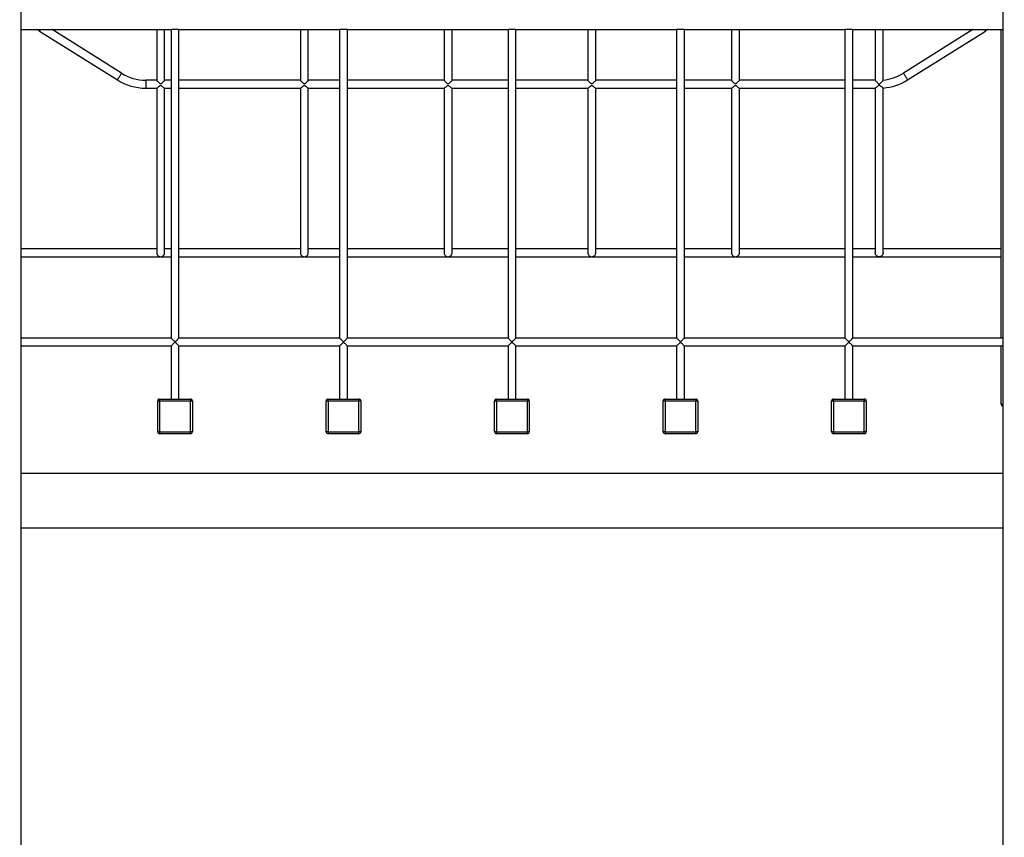
# Model space of a CAD drawing. Units: millimetres. Extents: x 2158 to 27799, y 670 to 15621.
# Drawn here: x 3255 to 5242, y 12979 to 14628 of the extents above; entities that cross this region are included whole.
import ezdxf

# ---------------------------------------------------------------- set-up
doc = ezdxf.new("R2010")
doc.units = ezdxf.units.MM
doc.header["$PDSIZE"] = -1
doc.layers.get('0').update_dxf_attribs({"color": 1})
doc.layers.add('TIPTAP', color=6, linetype='Continuous')
doc.layers.add('TIPTAP_DIM', color=9, linetype='Continuous')
doc.dimstyles.new('0000000033060158', dxfattribs={"dimscale": 100, "dimtxt": 1, "dimasz": 1, "dimexe": 1, "dimexo": 1, "dimgap": 1, "dimtad": 1, "dimdec": 0, "dimtxsty": 'Standard', "dimblk": 'OBLIQUE', "dimcen": 2.5, "dimdle": 1, "dimadec": 0, "dimazin": 0, "dimtfac": 1, "dimtdec": 0, "dimtmove": 0, "dimatfit": 3, "dimldrblk": 'OBLIQUE', "dimfxl": 0, "dimarcsym": 0})

# ---------------------------------------------------------------- blocks, each defined once
blk = doc.blocks.new('LM208_side1')
at = {"layer": 'TIPTAP'}
for p, q in [((-991, 1453), (-991, -890)), ((991, -890), (991, 1453)), ((-991, 1005), (-688, 1005)), ((-953.5, 1002.1), (-796.4, 903.5)), ((-787.9, 917.1), (-928, 1005)), ((-688, 1005), (-688, 383)), ((-672, 1005), (-688, 1005)), ((-672, 383), (-672, 1005)), ((-672, 1005), (-348, 1005)), ((-348, 1005), (-348, 383)), ((-332, 1005), (-348, 1005)), ((-332, 383), (-332, 1005)), ((-332, 1005), (-8, 1005)), ((-8, 1005), (-8, 383)), ((8, 1005), (-8, 1005)), ((8, 383), (8, 1005)), ((8, 1005), (332, 1005)), ((332, 1005), (332, 383)), ((348, 1005), (332, 1005)), ((348, 383), (348, 1005)), ((348, 1005), (672, 1005)), ((672, 1005), (672, 383)), ((688, 1005), (672, 1005)), ((688, 383), (688, 1005)), ((688, 1005), (991, 1005)), ((930, 1005), (789.9, 917.1)), ((798.4, 903.5), (955.5, 1002.1)), ((987.5, 383), (987.5, 1005)), ((-717, 902.9), (-739, 903)), ((-739, 903), (-739, 887)), ((-688, 903), (-701, 902.9)), ((-427, 902.9), (-672, 903)), ((-348, 903), (-411, 902.9)), ((-137, 902.9), (-332, 903)), ((-8, 903), (-121, 902.9)), ((153, 902.9), (8, 903)), ((332, 903), (169, 902.9)), ((443, 902.9), (348, 903)), ((672, 903), (459, 902.9)), ((733, 902.9), (688, 903)), ((741, 895.5), (741, 892.7)), ((-739, 887), (-716.9, 887)), ((-701.1, 887), (-688, 887)), ((-672, 887), (-426.9, 887)), ((-411.1, 887), (-348, 887)), ((-332, 887), (-136.9, 887)), ((-121.1, 887), (-8, 887)), ((8, 887), (153.1, 887)), ((168.9, 887), (332, 887)), ((348, 887), (443.1, 887)), ((458.9, 887), (672, 887)), ((688, 887), (733.1, 887)), ((-717, 563), (-991, 563)), ((-688, 563), (-701, 563)), ((-617.9, 563), (-672, 563)), ((-427, 563), (-617.9, 563)), ((-348, 563), (-411, 563)), ((-317.9, 563), (-332, 563)), ((-137, 563), (-317.9, 563)), ((-17.9, 563), (-121, 563)), ((-8, 563), (-17.9, 563)), ((153, 563), (8, 563)), ((282.1, 563), (169, 563)), ((332, 563), (282.1, 563)), ((443, 563), (348, 563)), ((582.1, 563), (459, 563)), ((672, 563), (582.1, 563)), ((733, 563), (688, 563)), ((987.5, 563), (749, 563)), ((-991, 547), (-709, 547)), ((-709, 547), (-688, 547)), ((-672, 547), (-617.9, 547)), ((-617.9, 547), (-419, 547)), ((-419, 547), (-348, 547)), ((-332, 547), (-317.9, 547)), ((-317.9, 547), (-129, 547)), ((-129, 547), (-17.9, 547)), ((-17.9, 547), (-8, 547)), ((8, 547), (161, 547)), ((161, 547), (282.1, 547)), ((282.1, 547), (332, 547)), ((348, 547), (451, 547)), ((451, 547), (582.1, 547)), ((582.1, 547), (672, 547)), ((688, 547), (741, 547)), ((741, 547), (987.5, 547)), ((-688, 383), (-991, 383)), ((-348, 383), (-672, 383)), ((-8, 383), (-332, 383)), ((332, 383), (8, 383)), ((672, 383), (348, 383)), ((991, 383), (688, 383)), ((-991, 367), (-688, 367)), ((-688, 367), (-688, 260)), ((-672, 260), (-672, 367)), ((-672, 367), (-348, 367)), ((-348, 367), (-348, 260)), ((-332, 367), (-8, 367)), ((-332, 260), (-332, 367)), ((-8, 367), (-8, 260)), ((8, 367), (332, 367)), ((8, 260), (8, 367)), ((332, 367), (332, 260)), ((348, 367), (672, 367)), ((348, 260), (348, 367)), ((672, 367), (672, 260)), ((688, 367), (991, 367)), ((688, 260), (688, 367)), ((987.5, 249.5), (987.5, 367)), ((-711, 256), (-711, 260)), ((-711, 260), (-649, 260)), ((-649, 260), (-649, 256)), ((-371, 256), (-371, 260)), ((-371, 260), (-309, 260)), ((-309, 260), (-309, 256)), ((-31, 256), (-31, 260)), ((-31, 260), (31, 260)), ((31, 260), (31, 256)), ((309, 256), (309, 260)), ((309, 260), (371, 260)), ((371, 260), (371, 256)), ((649, 256), (649, 260)), ((649, 260), (711, 260)), ((711, 260), (711, 256)), ((-715, 194), (-715, 256)), ((-711, 256), (-715, 256)), ((-649, 256), (-711, 256)), ((-711, 256), (-711, 194)), ((-649, 194), (-649, 256)), ((-645, 256), (-649, 256)), ((-645, 256), (-645, 194)), ((-375, 194), (-375, 256)), ((-371, 256), (-375, 256)), ((-309, 256), (-371, 256)), ((-371, 256), (-371, 194)), ((-309, 194), (-309, 256)), ((-305, 256), (-309, 256)), ((-305, 256), (-305, 194)), ((-35, 194), (-35, 256)), ((-31, 256), (-35, 256)), ((-31, 256), (-31, 194)), ((31, 256), (-31, 256)), ((31, 194), (31, 256)), ((35, 256), (31, 256)), ((35, 256), (35, 194)), ((309, 256), (305, 256)), ((305, 194), (305, 256)), ((371, 256), (309, 256)), ((309, 256), (309, 194)), ((371, 194), (371, 256)), ((375, 256), (371, 256)), ((375, 256), (375, 194)), ((645, 194), (645, 256)), ((649, 256), (645, 256)), ((711, 256), (649, 256)), ((649, 256), (649, 194)), ((711, 194), (711, 256)), ((715, 256), (711, 256)), ((715, 256), (715, 194)), ((987.5, 249.5), (991, 249.5)), ((-711, 194), (-715, 194)), ((-711, 194), (-711, 190)), ((-711, 194), (-649, 194)), ((-649, 190), (-711, 190)), ((-645, 194), (-649, 194)), ((-649, 190), (-649, 194)), ((-371, 194), (-375, 194)), ((-371, 194), (-309, 194)), ((-371, 194), (-371, 190)), ((-309, 190), (-371, 190)), ((-309, 190), (-309, 194)), ((-305, 194), (-309, 194)), ((-31, 194), (-35, 194)), ((-31, 194), (31, 194)), ((-31, 194), (-31, 190)), ((31, 190), (-31, 190)), ((31, 190), (31, 194)), ((35, 194), (31, 194)), ((309, 194), (305, 194)), ((309, 194), (371, 194)), ((309, 194), (309, 190)), ((371, 190), (309, 190)), ((371, 190), (371, 194)), ((375, 194), (371, 194)), ((649, 194), (645, 194)), ((649, 194), (711, 194)), ((649, 194), (649, 190)), ((711, 190), (649, 190)), ((711, 190), (711, 194)), ((715, 194), (711, 194)), ((991, 110), (-991, 110)), ((-991, 0), (991, 0))]:
    blk.add_line(p, q, dxfattribs=at)
at = {"layer": 'TIPTAP', "flags": 128}
for points in [[(-951.7, 1005), (-952.2, 1004.2), (-952.8, 1003.3), (-953.2, 1002.6), (-953.4, 1002.2), (-953.5, 1002.1)], [(953.7, 1005), (954.2, 1004.2), (954.8, 1003.3), (955.2, 1002.6), (955.4, 1002.2), (955.5, 1002.1)], [(-787.9, 917.1), (-788, 917), (-788.2, 916.6), (-788.6, 915.9), (-789.2, 915), (-790, 913.8), (-790.8, 912.5), (-791.7, 911), (-792.6, 909.6), (-793.5, 908.1), (-794.3, 906.8), (-795.1, 905.6), (-795.7, 904.7), (-796.1, 904), (-796.4, 903.6), (-796.4, 903.5)], [(789.9, 917.1), (790, 917), (790.2, 916.6), (790.6, 915.9), (791.2, 915), (792, 913.8), (792.8, 912.5), (793.7, 911), (794.6, 909.6), (795.5, 908.1), (796.3, 906.8), (797.1, 905.6), (797.7, 904.7), (798.1, 904), (798.4, 903.6), (798.4, 903.5)], [(-680, 375), (-681.4, 376.4), (-682.7, 377.7), (-684, 379), (-685.1, 380.1), (-686.1, 381.1), (-686.9, 381.9), (-687.5, 382.5), (-687.9, 382.9), (-688, 383)], [(-672, 383), (-672.1, 382.9), (-672.5, 382.5), (-673.1, 381.9), (-673.9, 381.1), (-674.9, 380.1), (-676, 379), (-677.3, 377.7), (-678.6, 376.4), (-680, 375)], [(-348, 383), (-348, 383), (-347.7, 382.7), (-347.2, 382.2), (-346.4, 381.4), (-345.4, 380.4), (-344.2, 379.2), (-342.9, 377.9), (-341.5, 376.5), (-340, 375)], [(-340, 375), (-338.6, 376.4), (-337.3, 377.7), (-336, 379), (-334.9, 380.1), (-333.9, 381.1), (-333.1, 381.9), (-332.5, 382.5), (-332.1, 382.9), (-332, 383)], [(-8, 383), (-8, 383), (-7.7, 382.7), (-7.2, 382.2), (-6.4, 381.4), (-5.4, 380.4), (-4.2, 379.2), (-2.9, 377.9), (-1.5, 376.5), (0, 375)], [(0, 375), (1.4, 376.4), (2.7, 377.7), (4, 379), (5.1, 380.1), (6.1, 381.1), (6.9, 381.9), (7.5, 382.5), (7.9, 382.9), (8, 383)], [(332, 383), (332, 383), (332.3, 382.7), (332.8, 382.2), (333.6, 381.4), (334.6, 380.4), (335.8, 379.2), (337.1, 377.9), (338.5, 376.5), (340, 375)], [(340, 375), (341.4, 376.4), (342.7, 377.7), (344, 379), (345.1, 380.1), (346.1, 381.1), (346.9, 381.9), (347.5, 382.5), (347.9, 382.9), (348, 383)], [(672, 383), (672, 383), (672.3, 382.7), (672.8, 382.2), (673.6, 381.4), (674.6, 380.4), (675.8, 379.2), (677.1, 377.9), (678.5, 376.5), (680, 375)], [(680, 375), (681.4, 376.4), (682.7, 377.7), (684, 379), (685.1, 380.1), (686.1, 381.1), (686.9, 381.9), (687.5, 382.5), (687.9, 382.9), (688, 383)], [(-688, 367), (-688, 367), (-687.7, 367.3), (-687.2, 367.8), (-686.4, 368.6), (-685.4, 369.6), (-684.2, 370.8), (-682.9, 372.1), (-681.5, 373.5), (-680, 375)], [(-680, 375), (-678.5, 373.5), (-677.1, 372.1), (-675.8, 370.8), (-674.6, 369.6), (-673.6, 368.6), (-672.8, 367.8), (-672.3, 367.3), (-672, 367), (-672, 367)], [(-340, 375), (-341.5, 373.5), (-342.9, 372.1), (-344.2, 370.8), (-345.4, 369.6), (-346.4, 368.6), (-347.2, 367.8), (-347.7, 367.3), (-348, 367), (-348, 367)], [(-332, 367), (-332.1, 367.1), (-332.5, 367.5), (-333.1, 368.1), (-333.9, 368.9), (-334.9, 369.9), (-336, 371), (-337.3, 372.3), (-338.6, 373.6), (-340, 375)], [(0, 375), (-1.5, 373.5), (-2.9, 372.1), (-4.2, 370.8), (-5.4, 369.6), (-6.4, 368.6), (-7.2, 367.8), (-7.7, 367.3), (-8, 367), (-8, 367)], [(8, 367), (7.9, 367.1), (7.5, 367.5), (6.9, 368.1), (6.1, 368.9), (5.1, 369.9), (4, 371), (2.7, 372.3), (1.4, 373.6), (0, 375)], [(340, 375), (338.5, 373.5), (337.1, 372.1), (335.8, 370.8), (334.6, 369.6), (333.6, 368.6), (332.8, 367.8), (332.3, 367.3), (332, 367), (332, 367)], [(348, 367), (347.9, 367.1), (347.5, 367.5), (346.9, 368.1), (346.1, 368.9), (345.1, 369.9), (344, 371), (342.7, 372.3), (341.4, 373.6), (340, 375)], [(680, 375), (678.5, 373.5), (677.1, 372.1), (675.8, 370.8), (674.6, 369.6), (673.6, 368.6), (672.8, 367.8), (672.3, 367.3), (672, 367), (672, 367)], [(688, 367), (687.9, 367.1), (687.5, 367.5), (686.9, 368.1), (686.1, 368.9), (685.1, 369.9), (684, 371), (682.7, 372.3), (681.4, 373.6), (680, 375)]]:
    blk.add_lwpolyline(points, dxfattribs=at)
at = {"layer": 'TIPTAP'}
for centre, radius, start, end in [((-970.5, 975), 32, 57.8898, 69.6357), ((972.5, 975), 32, 110.3643, 122.1102), ((-739, 995), 92, 237.8899, 270), ((740.8, 994.9), 92, 275.1025, 302.2442), ((-739, 995), 108, 237.8899, 270), ((741, 995), 108, 274.2036, 302.1101), ((-711, 256), 4, 89.9994, 180.0003), ((-649, 256), 4, 0.0002, 90.0004), ((-371, 256), 4, 90.0006, 180.0003), ((-309, 256), 4, 0.0002, 89.9992), ((-31, 256), 4, 89.9984, 180.0003), ((31, 256), 4, 0.0002, 90.0014), ((309, 256), 4, 89.9996, 180.0003), ((371, 256), 4, 0.0002, 90.0002), ((649, 256), 4, 89.9991, 180.0003), ((711, 256), 4, 0.0002, 90.0006), ((992.5, 249.5), 5, 180.0004, 252.5428), ((-711, 194), 4, 180.0004, 269.9986), ((-649, 194), 4, 270.0012, 359.9996), ((-371, 194), 4, 180.0004, 269.9998), ((-309, 194), 4, 269.9999, 359.9996), ((-31, 194), 4, 180.0004, 270.0011), ((31, 194), 4, 269.9987, 359.9996), ((309, 194), 4, 180.0004, 270.0006), ((371, 194), 4, 269.9992, 359.9996), ((649, 194), 4, 180.0004, 270.0001), ((711, 194), 4, 269.9997, 359.9996)]:
    blk.add_arc(centre, radius, start, end, dxfattribs=at)
for points, knots in [([(-717, 1005), (-717, 1001.2), (-717, 992), (-717, 977.7), (-717, 961.9), (-717, 945.7), (-717, 928.8), (-717, 914.5), (-717, 905.8), (-717, 902.9)], [0, 0, 0, 0, 0.112604, 0.267623, 0.419604, 0.578067, 0.743368, 0.91552, 1, 1, 1, 1]), ([(-701, 902.9), (-701, 912.1), (-701, 930), (-701, 956.4), (-701, 981.2), (-701, 997.3), (-701, 1005)], [0, 0, 0, 0, 0.2714722, 0.5278798, 0.7750091, 1, 1, 1, 1]), ([(-427, 1005), (-427, 1001.2), (-427, 992), (-427, 977.7), (-427, 961.9), (-427, 945.7), (-427, 928.8), (-427, 914.5), (-427, 905.8), (-427, 902.9)], [0, 0, 0, 0, 0.112604, 0.267623, 0.419604, 0.578067, 0.743368, 0.91552, 1, 1, 1, 1]), ([(-411, 902.9), (-411, 912.1), (-411, 930), (-411, 956.4), (-411, 981.2), (-411, 997.3), (-411, 1005)], [0, 0, 0, 0, 0.2714722, 0.5278798, 0.7750091, 1, 1, 1, 1]), ([(-137, 1005), (-137, 1001.2), (-137, 992), (-137, 977.7), (-137, 961.9), (-137, 945.7), (-137, 928.8), (-137, 914.5), (-137, 905.8), (-137, 902.9)], [0, 0, 0, 0, 0.112604, 0.267623, 0.419604, 0.578067, 0.743368, 0.91552, 1, 1, 1, 1]), ([(-121, 902.9), (-121, 912.1), (-121, 930), (-121, 956.4), (-121, 981.2), (-121, 997.3), (-121, 1005)], [0, 0, 0, 0, 0.2714722, 0.5278798, 0.7750091, 1, 1, 1, 1]), ([(153, 1005), (153, 1001.2), (153, 992), (153, 977.7), (153, 961.9), (153, 945.7), (153, 928.8), (153, 914.5), (153, 905.8), (153, 902.9)], [0, 0, 0, 0, 0.112604, 0.267623, 0.419604, 0.578067, 0.743368, 0.91552, 1, 1, 1, 1]), ([(169, 902.9), (169, 912.1), (169, 930), (169, 956.4), (169, 981.2), (169, 997.3), (169, 1005)], [0, 0, 0, 0, 0.2714722, 0.5278798, 0.7750091, 1, 1, 1, 1]), ([(443, 1005), (443, 1001.2), (443, 992), (443, 977.7), (443, 961.9), (443, 945.7), (443, 928.8), (443, 914.5), (443, 905.8), (443, 902.9)], [0, 0, 0, 0, 0.112604, 0.267623, 0.419604, 0.578067, 0.743368, 0.91552, 1, 1, 1, 1]), ([(459, 902.9), (459, 912.1), (459, 930), (459, 956.4), (459, 981.2), (459, 997.3), (459, 1005)], [0, 0, 0, 0, 0.2714722, 0.5278798, 0.7750091, 1, 1, 1, 1]), ([(733, 1005), (733, 1001.2), (733, 992), (733, 977.7), (733, 961.9), (733, 945.7), (733, 928.8), (733, 914.5), (733, 905.8), (733, 902.9)], [0, 0, 0, 0, 0.112559, 0.267515, 0.419436, 0.577834, 0.74307, 0.915152, 1, 1, 1, 1]), ([(749, 903.2), (749, 912.3), (749, 930.1), (749, 956.4), (749, 981.2), (749, 997.3), (749, 1005)], [0, 0, 0, 0, 0.268965, 0.526255, 0.774235, 1, 1, 1, 1]), ([(-701, 902.9), (-701, 902.9), (-701, 902.9), (-701.4, 902.3), (-702.3, 901.2), (-703.7, 899.7), (-705.4, 898.1), (-706.6, 896.8), (-707.7, 896), (-708.4, 895.6), (-709, 895.5), (-709.7, 895.6), (-710.8, 896.3), (-712, 897.5), (-713.4, 898.8), (-714.6, 900.1), (-715.8, 901.4), (-716.7, 902.4), (-717.1, 903), (-717, 902.9), (-717, 902.9)], [0, 0, 0, 0, 0.025153, 0.091476, 0.161111, 0.268949, 0.341742, 0.416612, 0.456098, 0.482595, 0.500276, 0.517994, 0.557013, 0.624959, 0.694621, 0.762503, 0.83288, 0.911962, 0.991586, 1, 1, 1, 1]), ([(-411, 902.9), (-411, 902.9), (-411, 902.9), (-411.4, 902.3), (-412.3, 901.2), (-413.7, 899.7), (-415.4, 898.1), (-416.6, 896.8), (-417.7, 896), (-418.4, 895.6), (-419, 895.5), (-419.7, 895.6), (-420.8, 896.3), (-422, 897.5), (-423.4, 898.8), (-424.6, 900.1), (-425.8, 901.4), (-426.7, 902.4), (-427.1, 903), (-427, 902.9), (-427, 902.9)], [0, 0, 0, 0, 0.025153, 0.091478, 0.161113, 0.268946, 0.341738, 0.416615, 0.456101, 0.482598, 0.500279, 0.517996, 0.557015, 0.624961, 0.694624, 0.762506, 0.832882, 0.911961, 0.991586, 1, 1, 1, 1]), ([(-121, 902.9), (-121, 902.9), (-121, 902.9), (-121.4, 902.3), (-122.3, 901.2), (-123.7, 899.7), (-125.4, 898.1), (-126.6, 896.8), (-127.7, 896), (-128.4, 895.6), (-129, 895.5), (-129.7, 895.6), (-130.8, 896.3), (-132, 897.5), (-133.4, 898.8), (-134.6, 900.1), (-135.8, 901.4), (-136.7, 902.4), (-137.1, 903), (-137, 902.9), (-137, 902.9)], [0, 0, 0, 0, 0.025153, 0.091478, 0.16111, 0.268947, 0.34174, 0.416611, 0.456103, 0.4826, 0.500281, 0.517999, 0.557011, 0.624963, 0.694626, 0.762507, 0.832884, 0.911963, 0.991586, 1, 1, 1, 1]), ([(169, 902.9), (169, 902.9), (169, 902.9), (168.6, 902.3), (167.7, 901.2), (166.3, 899.7), (164.6, 898.1), (163.4, 896.8), (162.3, 896), (161.6, 895.6), (161, 895.5), (160.3, 895.6), (159.2, 896.3), (158, 897.5), (156.6, 898.8), (155.4, 900.1), (154.2, 901.4), (153.3, 902.4), (152.9, 903), (153, 902.9), (153, 902.9)], [0, 0, 0, 0, 0.025153, 0.091478, 0.16111, 0.268947, 0.34174, 0.416611, 0.456103, 0.4826, 0.500281, 0.517999, 0.55701, 0.624962, 0.694625, 0.762507, 0.832883, 0.911962, 0.991586, 1, 1, 1, 1]), ([(459, 902.9), (459, 902.9), (459, 902.9), (458.6, 902.3), (457.7, 901.2), (456.3, 899.7), (454.6, 898.1), (453.4, 896.8), (452.3, 896), (451.6, 895.6), (451, 895.5), (450.3, 895.6), (449.2, 896.3), (448, 897.5), (446.6, 898.8), (445.4, 900.1), (444.2, 901.4), (443.3, 902.4), (442.9, 903), (443, 902.9), (443, 902.9)], [0, 0, 0, 0, 0.025153, 0.091478, 0.16111, 0.268947, 0.34174, 0.416611, 0.4561, 0.482597, 0.500278, 0.517996, 0.557011, 0.62496, 0.694623, 0.762508, 0.832882, 0.911963, 0.991586, 1, 1, 1, 1]), ([(733, 902.9), (733, 902.9), (733, 902.9), (733.4, 902.3), (734.3, 901.2), (735.8, 899.7), (737.4, 898), (738.7, 896.8), (739.8, 896), (740.4, 895.6), (740.8, 895.5), (741, 895.5)], [0, 0, 0, 0, 0.055687, 0.18805, 0.327576, 0.544324, 0.690375, 0.840594, 0.918468, 0.967824, 1, 1, 1, 1]), ([(741, 895.5), (741.2, 895.6), (741.9, 895.7), (743, 896.5), (744.3, 897.8), (746, 899.6), (747.6, 901.3), (748.6, 902.6), (749, 903.2), (749, 903.2), (749, 903.2)], [0, 0, 0, 0, 0.0432116, 0.1349274, 0.2816539, 0.4323846, 0.6560335, 0.8175782, 0.9505109, 1, 1, 1, 1]), ([(-716.9, 887), (-717, 883.2), (-717, 869.8), (-717, 847), (-717, 818.8), (-717, 790.8), (-717, 766.3), (-717, 745.3), (-717, 727.6), (-717, 710.2), (-717, 693.1), (-717, 676.6), (-717, 661), (-717, 649.2), (-717, 640.9), (-717, 635.7), (-717, 630.7), (-717, 625.7), (-717, 620.4), (-717, 614.8), (-717, 608.8), (-717, 602.4), (-717, 596.1), (-717, 589.9), (-717, 583.9), (-717, 578.1), (-717, 572.6), (-717, 567.6), (-717, 563.2), (-717, 559.6), (-717, 557), (-717, 555.5), (-717, 555.3), (-717, 555.3)], [0, 0, 0, 0, 0.026496, 0.090554, 0.154605, 0.218621, 0.282605, 0.32416, 0.365744, 0.407354, 0.448989, 0.490413, 0.530503, 0.569066, 0.583752, 0.59819, 0.612381, 0.626384, 0.64172, 0.65873, 0.677678, 0.698566, 0.721391, 0.743826, 0.767874, 0.79353, 0.820777, 0.849596, 0.880014, 0.912086, 0.945854, 0.981179, 1, 1, 1, 1]), ([(-716.9, 887), (-716.8, 887), (-716.6, 887.1), (-715.5, 887.9), (-714.1, 889.1), (-712.4, 890.5), (-711.1, 891.6), (-710.1, 892.4), (-709.4, 892.7), (-708.9, 892.7), (-708.1, 892.5), (-707, 891.8), (-705.6, 890.6), (-704, 889.1), (-702.5, 887.9), (-701.4, 887.1), (-701.2, 887), (-701.1, 887)], [0, 0, 0, 0, 0.066079, 0.142321, 0.261911, 0.341874, 0.424126, 0.462, 0.486477, 0.505068, 0.523634, 0.574058, 0.653386, 0.734921, 0.85192, 0.940599, 1, 1, 1, 1]), ([(-701, 555.2), (-701, 555.2), (-701, 555.3), (-701, 556.1), (-701, 557.5), (-701, 559.6), (-701, 562.4), (-701, 566.1), (-701, 570.8), (-701, 576.2), (-701, 582.5), (-701, 589.6), (-701, 597.5), (-701, 605.7), (-701, 614.1), (-701, 622.7), (-701, 631.2), (-701, 641.4), (-701, 653.5), (-701, 667.7), (-701, 682.2), (-701, 696.9), (-701, 713.2), (-701, 731.2), (-701, 750.9), (-701, 772.3), (-701, 795.9), (-701, 821.8), (-701, 848.2), (-701, 870.1), (-701, 883.1), (-701, 887.1)], [0, 0, 0, 0, 0.009968, 0.036051, 0.061109, 0.085685, 0.110064, 0.140063, 0.16928, 0.197548, 0.224895, 0.25508, 0.284168, 0.312158, 0.339036, 0.364794, 0.389448, 0.413325, 0.450532, 0.487463, 0.524056, 0.560314, 0.596273, 0.642932, 0.689099, 0.734778, 0.792856, 0.851902, 0.911934, 0.972915, 1, 1, 1, 1]), ([(-426.9, 887), (-427, 883.2), (-427, 869.8), (-427, 847), (-427, 818.8), (-427, 790.8), (-427, 766.3), (-427, 745.3), (-427, 727.6), (-427, 710.2), (-427, 693.1), (-427, 676.6), (-427, 661), (-427, 649.2), (-427, 640.9), (-427, 635.7), (-427, 630.7), (-427, 625.7), (-427, 620.4), (-427, 614.8), (-427, 608.8), (-427, 602.4), (-427, 596.1), (-427, 589.9), (-427, 583.9), (-427, 578.1), (-427, 572.6), (-427, 567.6), (-427, 563.2), (-427, 559.6), (-427, 557), (-427, 555.5), (-427, 555.3), (-427, 555.3)], [0, 0, 0, 0, 0.026496, 0.090554, 0.154605, 0.218621, 0.282605, 0.32416, 0.365744, 0.407354, 0.448989, 0.490413, 0.530503, 0.569066, 0.583752, 0.59819, 0.612381, 0.626384, 0.64172, 0.65873, 0.677678, 0.698566, 0.721391, 0.743826, 0.767874, 0.79353, 0.820777, 0.849596, 0.880014, 0.912086, 0.945854, 0.981179, 1, 1, 1, 1]), ([(-426.9, 887), (-426.8, 887), (-426.6, 887.1), (-425.5, 887.9), (-424.1, 889.1), (-422.4, 890.5), (-421.1, 891.6), (-420.1, 892.4), (-419.4, 892.7), (-418.9, 892.7), (-418.1, 892.5), (-417, 891.8), (-415.6, 890.6), (-414, 889.1), (-412.5, 887.9), (-411.4, 887.1), (-411.2, 887), (-411.1, 887)], [0, 0, 0, 0, 0.066077, 0.14232, 0.26191, 0.341873, 0.424125, 0.462007, 0.486475, 0.505076, 0.523633, 0.574057, 0.653385, 0.73492, 0.85192, 0.940599, 1, 1, 1, 1]), ([(-411.1, 555.2), (-411, 555.2), (-411, 555.3), (-411, 556.1), (-411, 557.5), (-411, 559.6), (-411, 562.4), (-411, 566.1), (-411, 570.8), (-411, 576.2), (-411, 582.5), (-411, 589.6), (-411, 597.5), (-411, 605.7), (-411, 614.1), (-411, 622.7), (-411, 631.2), (-411, 641.4), (-411, 653.5), (-411, 667.7), (-411, 682.2), (-411, 696.9), (-411, 713.2), (-411, 731.2), (-411, 750.9), (-411, 772.3), (-411, 795.9), (-411, 821.8), (-411, 848.2), (-411, 870.1), (-411, 883.1), (-411, 887.1)], [0, 0, 0, 0, 0.009968, 0.036051, 0.061109, 0.085685, 0.110064, 0.140063, 0.16928, 0.197548, 0.224895, 0.25508, 0.284168, 0.312158, 0.339036, 0.364794, 0.389448, 0.413325, 0.450532, 0.487463, 0.524056, 0.560314, 0.596273, 0.642932, 0.689099, 0.734778, 0.792856, 0.851902, 0.911934, 0.972915, 1, 1, 1, 1]), ([(-136.9, 887), (-137, 883.2), (-137, 869.8), (-137, 847), (-137, 818.8), (-137, 790.8), (-137, 766.3), (-137, 745.3), (-137, 727.6), (-137, 710.2), (-137, 693.1), (-137, 676.6), (-137, 661), (-137, 649.2), (-137, 640.9), (-137, 635.7), (-137, 630.7), (-137, 625.7), (-137, 620.4), (-137, 614.8), (-137, 608.8), (-137, 602.4), (-137, 596.1), (-137, 589.9), (-137, 583.9), (-137, 578.1), (-137, 572.6), (-137, 567.6), (-137, 563.2), (-137, 559.6), (-137, 557), (-137, 555.5), (-137, 555.3), (-137, 555.3)], [0, 0, 0, 0, 0.026496, 0.090554, 0.154605, 0.218621, 0.282605, 0.32416, 0.365744, 0.407354, 0.448989, 0.490413, 0.530503, 0.569066, 0.583752, 0.59819, 0.612381, 0.626384, 0.64172, 0.65873, 0.677678, 0.698566, 0.721391, 0.743826, 0.767874, 0.79353, 0.820777, 0.849596, 0.880014, 0.912086, 0.945854, 0.981179, 1, 1, 1, 1]), ([(-136.9, 887), (-136.8, 887), (-136.6, 887.1), (-135.5, 887.9), (-134.1, 889.1), (-132.4, 890.5), (-131.1, 891.6), (-130.1, 892.4), (-129.4, 892.7), (-128.9, 892.7), (-128.1, 892.5), (-127, 891.8), (-125.6, 890.6), (-124, 889.1), (-122.5, 887.9), (-121.4, 887.1), (-121.2, 887), (-121.1, 887)], [0, 0, 0, 0, 0.066079, 0.142322, 0.261907, 0.34187, 0.424122, 0.462004, 0.486472, 0.505073, 0.52363, 0.574055, 0.653383, 0.734924, 0.851923, 0.940599, 1, 1, 1, 1]), ([(-121, 555.2), (-121, 555.2), (-121, 555.3), (-121, 556.1), (-121, 557.5), (-121, 559.6), (-121, 562.4), (-121, 566.1), (-121, 570.8), (-121, 576.2), (-121, 582.5), (-121, 589.6), (-121, 597.5), (-121, 605.7), (-121, 614.1), (-121, 622.7), (-121, 631.2), (-121, 641.4), (-121, 653.5), (-121, 667.7), (-121, 682.2), (-121, 696.9), (-121, 713.2), (-121, 731.2), (-121, 750.9), (-121, 772.3), (-121, 795.9), (-121, 821.8), (-121, 848.2), (-121, 870.1), (-121, 883.1), (-121, 887.1)], [0, 0, 0, 0, 0.009968, 0.036051, 0.061109, 0.085685, 0.110064, 0.140063, 0.16928, 0.197548, 0.224895, 0.25508, 0.284168, 0.312158, 0.339036, 0.364794, 0.389448, 0.413325, 0.450532, 0.487463, 0.524056, 0.560314, 0.596273, 0.642932, 0.689099, 0.734778, 0.792856, 0.851902, 0.911934, 0.972915, 1, 1, 1, 1]), ([(153.1, 887), (153, 883.2), (153, 869.8), (153, 847), (153, 818.8), (153, 790.8), (153, 766.3), (153, 745.3), (153, 727.6), (153, 710.2), (153, 693.1), (153, 676.6), (153, 661), (153, 649.2), (153, 640.9), (153, 635.7), (153, 630.7), (153, 625.7), (153, 620.4), (153, 614.8), (153, 608.8), (153, 602.4), (153, 596.1), (153, 589.9), (153, 583.9), (153, 578.1), (153, 572.6), (153, 567.6), (153, 563.2), (153, 559.6), (153, 557), (153, 555.5), (153, 555.3), (153, 555.3)], [0, 0, 0, 0, 0.026496, 0.090554, 0.154605, 0.218621, 0.282605, 0.32416, 0.365744, 0.407354, 0.448989, 0.490413, 0.530503, 0.569066, 0.583752, 0.59819, 0.612381, 0.626384, 0.64172, 0.65873, 0.677678, 0.698566, 0.721391, 0.743826, 0.767874, 0.79353, 0.820777, 0.849596, 0.880014, 0.912086, 0.945854, 0.981179, 1, 1, 1, 1]), ([(153.1, 887), (153.2, 887), (153.4, 887.1), (154.5, 887.9), (155.9, 889.1), (157.6, 890.5), (158.9, 891.6), (159.9, 892.4), (160.6, 892.7), (161.1, 892.7), (161.9, 892.5), (163, 891.8), (164.4, 890.6), (166, 889.1), (167.5, 887.9), (168.6, 887.1), (168.8, 887), (168.9, 887)], [0, 0, 0, 0, 0.066079, 0.142322, 0.261906, 0.34187, 0.424122, 0.462004, 0.486472, 0.505072, 0.523638, 0.574055, 0.653383, 0.734924, 0.851923, 0.940599, 1, 1, 1, 1]), ([(169, 555.2), (169, 555.2), (169, 555.3), (169, 556.1), (169, 557.5), (169, 559.6), (169, 562.4), (169, 566.1), (169, 570.8), (169, 576.2), (169, 582.5), (169, 589.6), (169, 597.5), (169, 605.7), (169, 614.1), (169, 622.7), (169, 631.2), (169, 641.4), (169, 653.5), (169, 667.7), (169, 682.2), (169, 696.9), (169, 713.2), (169, 731.2), (169, 750.9), (169, 772.3), (169, 795.9), (169, 821.8), (169, 848.2), (169, 870.1), (169, 883.1), (169, 887.1)], [0, 0, 0, 0, 0.009968, 0.036051, 0.061109, 0.085685, 0.110064, 0.140063, 0.16928, 0.197548, 0.224895, 0.25508, 0.284168, 0.312158, 0.339036, 0.364794, 0.389448, 0.413325, 0.450532, 0.487463, 0.524056, 0.560314, 0.596273, 0.642932, 0.689099, 0.734778, 0.792856, 0.851902, 0.911934, 0.972915, 1, 1, 1, 1]), ([(443.1, 887), (443, 883.2), (443, 869.8), (443, 847), (443, 818.8), (443, 790.8), (443, 766.3), (443, 745.3), (443, 727.6), (443, 710.2), (443, 693.1), (443, 676.6), (443, 661), (443, 649.2), (443, 640.9), (443, 635.7), (443, 630.7), (443, 625.7), (443, 620.4), (443, 614.8), (443, 608.8), (443, 602.4), (443, 596.1), (443, 589.9), (443, 583.9), (443, 578.1), (443, 572.6), (443, 567.6), (443, 563.2), (443, 559.6), (443, 557), (443, 555.5), (443, 555.3), (443, 555.3)], [0, 0, 0, 0, 0.026496, 0.090554, 0.154605, 0.218621, 0.282605, 0.32416, 0.365744, 0.407354, 0.448989, 0.490413, 0.530503, 0.569066, 0.583752, 0.59819, 0.612381, 0.626384, 0.64172, 0.65873, 0.677678, 0.698566, 0.721391, 0.743826, 0.767874, 0.79353, 0.820777, 0.849596, 0.880014, 0.912086, 0.945854, 0.981179, 1, 1, 1, 1]), ([(443.1, 887), (443.2, 887), (443.4, 887.1), (444.5, 887.9), (445.9, 889.1), (447.6, 890.5), (448.9, 891.6), (449.9, 892.4), (450.6, 892.7), (451.1, 892.7), (451.9, 892.5), (453, 891.8), (454.4, 890.6), (456, 889.1), (457.5, 887.9), (458.6, 887.1), (458.8, 887), (458.9, 887)], [0, 0, 0, 0, 0.066079, 0.142322, 0.261909, 0.341873, 0.424125, 0.462003, 0.486475, 0.505071, 0.523633, 0.574054, 0.653385, 0.734923, 0.851922, 0.9406, 1, 1, 1, 1]), ([(459, 555.2), (459, 555.2), (459, 555.3), (459, 556.1), (459, 557.5), (459, 559.6), (459, 562.4), (459, 566.1), (459, 570.8), (459, 576.2), (459, 582.5), (459, 589.6), (459, 597.5), (459, 605.7), (459, 614.1), (459, 622.7), (459, 631.2), (459, 641.4), (459, 653.5), (459, 667.7), (459, 682.2), (459, 696.9), (459, 713.2), (459, 731.2), (459, 750.9), (459, 772.3), (459, 795.9), (459, 821.8), (459, 848.2), (459, 870.1), (459, 883.1), (459, 887.1)], [0, 0, 0, 0, 0.009968, 0.036051, 0.061109, 0.085685, 0.110064, 0.140063, 0.16928, 0.197548, 0.224895, 0.25508, 0.284168, 0.312158, 0.339036, 0.364794, 0.389448, 0.413325, 0.450532, 0.487463, 0.524056, 0.560314, 0.596273, 0.642932, 0.689099, 0.734778, 0.792856, 0.851902, 0.911934, 0.972915, 1, 1, 1, 1]), ([(733.1, 887), (733, 883.2), (733, 869.8), (733, 847), (733, 818.8), (733, 790.8), (733, 766.3), (733, 745.3), (733, 727.6), (733, 710.2), (733, 693.1), (733, 676.6), (733, 661), (733, 649.2), (733, 640.9), (733, 635.7), (733, 630.7), (733, 625.7), (733, 620.4), (733, 614.8), (733, 608.8), (733, 602.4), (733, 596.1), (733, 589.9), (733, 583.9), (733, 578.1), (733, 572.6), (733, 567.6), (733, 563.2), (733, 559.6), (733, 557), (733, 555.5), (733, 555.3), (733, 555.3)], [0, 0, 0, 0, 0.0264646, 0.0905247, 0.1545773, 0.2185956, 0.2825822, 0.3241377, 0.3657238, 0.407335, 0.4489709, 0.4903969, 0.530488, 0.5690523, 0.5837383, 0.5981774, 0.6123689, 0.6263724, 0.6417082, 0.6587192, 0.6776677, 0.6985561, 0.7213819, 0.7438181, 0.7678669, 0.7935237, 0.820771, 0.8495915, 0.8800103, 0.9120836, 0.9458526, 0.9811781, 1, 1, 1, 1]), ([(741, 892.7), (740.8, 892.7), (740.1, 892.6), (739, 891.7), (737.6, 890.6), (735.9, 889.1), (734.4, 887.9), (733.4, 887.1), (733.2, 887.1), (733.1, 887)], [0, 0, 0, 0, 0.047884, 0.151895, 0.311565, 0.475722, 0.707898, 0.88476, 1, 1, 1, 1]), ([(748.9, 887.3), (748.8, 887.3), (748.6, 887.4), (747.5, 888.1), (746.1, 889.2), (744.4, 890.6), (743.1, 891.7), (742.1, 892.4), (741.4, 892.7), (741.1, 892.7), (741, 892.7)], [0, 0, 0, 0, 0.13507, 0.292674, 0.52964, 0.685707, 0.846247, 0.924753, 0.975098, 1, 1, 1, 1]), ([(749, 555.2), (749, 555.2), (749, 555.3), (749, 556.1), (749, 557.5), (749, 559.6), (749, 562.4), (749, 566.1), (749, 570.8), (749, 576.2), (749, 582.5), (749, 589.6), (749, 597.5), (749, 605.7), (749, 614.1), (749, 622.7), (749, 631.2), (749, 641.4), (749, 653.5), (749, 667.7), (749, 682.2), (749, 696.9), (749, 713.2), (749, 731.2), (749, 750.9), (749, 772.3), (749, 795.9), (749, 821.8), (749, 848.2), (749, 870.2), (749, 883.3), (749, 887.4)], [0, 0, 0, 0, 0.009961, 0.036027, 0.061068, 0.085627, 0.109991, 0.13997, 0.169167, 0.197416, 0.224745, 0.25491, 0.283978, 0.31195, 0.33881, 0.36455, 0.389188, 0.413049, 0.450231, 0.487137, 0.523706, 0.55994, 0.595875, 0.642503, 0.688639, 0.734287, 0.792326, 0.851333, 0.911325, 0.972265, 1, 1, 1, 1]), ([(-717, 555.3), (-717, 555), (-717, 554.1), (-716.6, 552.5), (-715.7, 550.5), (-714.3, 549), (-712.8, 547.9), (-711.1, 547.2), (-709.8, 547), (-709, 547), (-709, 547)], [0, 0, 0, 0, 0.052207, 0.176164, 0.306991, 0.509077, 0.645873, 0.786539, 0.998835, 1, 1, 1, 1]), ([(-709, 547), (-709, 547), (-708.2, 547), (-707, 547.2), (-705.2, 547.9), (-703.7, 549), (-702.3, 550.5), (-701.4, 552.5), (-701, 554.1), (-701, 554.9), (-701, 555.2)], [0, 0, 0, 0, 0.001182, 0.213734, 0.351632, 0.493103, 0.696266, 0.827652, 0.952281, 1, 1, 1, 1]), ([(-427, 555.3), (-427, 555), (-427, 554.1), (-426.6, 552.5), (-425.7, 550.5), (-424.3, 549), (-422.8, 547.9), (-421.1, 547.2), (-419.8, 547), (-419, 547), (-419, 547)], [0, 0, 0, 0, 0.052206, 0.176162, 0.306988, 0.509072, 0.645876, 0.786531, 0.998824, 1, 1, 1, 1]), ([(-419, 547), (-419, 547), (-418.2, 547), (-417, 547.2), (-415.2, 547.9), (-413.7, 549), (-412.3, 550.5), (-411.4, 552.5), (-411, 554.1), (-411, 554.9), (-411.1, 555.2)], [0, 0, 0, 0, 0.0011713, 0.2137252, 0.3516349, 0.4931072, 0.6962638, 0.8276503, 0.9522804, 1, 1, 1, 1]), ([(-137, 555.3), (-137, 555), (-137, 554.1), (-136.6, 552.5), (-135.7, 550.5), (-134.3, 549), (-132.8, 547.9), (-131.1, 547.2), (-129.8, 547), (-129, 547), (-129, 547)], [0, 0, 0, 0, 0.052206, 0.176162, 0.306988, 0.509072, 0.645876, 0.786541, 0.998824, 1, 1, 1, 1]), ([(-129, 547), (-129, 547), (-128.2, 547), (-127, 547.2), (-125.2, 547.9), (-123.7, 549), (-122.3, 550.5), (-121.4, 552.5), (-121, 554.1), (-121, 554.9), (-121, 555.2)], [0, 0, 0, 0, 0.001171, 0.213723, 0.351632, 0.493103, 0.696266, 0.827651, 0.95228, 1, 1, 1, 1]), ([(153, 555.3), (153, 555), (153, 554.1), (153.4, 552.5), (154.3, 550.5), (155.7, 549), (157.2, 547.9), (158.9, 547.2), (160.2, 547), (161, 547), (161, 547)], [0, 0, 0, 0, 0.052206, 0.176162, 0.306989, 0.509081, 0.645876, 0.786541, 0.998824, 1, 1, 1, 1]), ([(161, 547), (161, 547), (161.8, 547), (163, 547.2), (164.8, 547.9), (166.3, 549), (167.7, 550.5), (168.6, 552.5), (169, 554.1), (169, 554.9), (169, 555.2)], [0, 0, 0, 0, 0.001171, 0.213723, 0.351632, 0.493103, 0.696266, 0.827651, 0.95228, 1, 1, 1, 1]), ([(443, 555.3), (443, 555), (443, 554.1), (443.4, 552.5), (444.3, 550.5), (445.7, 549), (447.2, 547.9), (448.9, 547.2), (450.2, 547), (451, 547), (451, 547)], [0, 0, 0, 0, 0.052207, 0.176163, 0.306992, 0.509081, 0.645876, 0.786541, 0.99883, 1, 1, 1, 1]), ([(451, 547), (451, 547), (451.8, 547), (453, 547.2), (454.8, 547.9), (456.3, 549), (457.7, 550.5), (458.6, 552.5), (459, 554.1), (459, 554.9), (459, 555.2)], [0, 0, 0, 0, 0.0011767, 0.2137286, 0.3516318, 0.4931028, 0.6962658, 0.8276512, 0.95228, 1, 1, 1, 1]), ([(741, 547), (741, 547), (740.2, 547), (738.9, 547.2), (737.2, 547.9), (735.7, 549), (734.3, 550.5), (733.4, 552.5), (733, 554.1), (733, 555), (733, 555.3)], [0, 0, 0, 0, 0.001165, 0.21346, 0.350421, 0.49092, 0.693009, 0.823837, 0.947793, 1, 1, 1, 1]), ([(749, 555.2), (749, 554.9), (749, 554.1), (748.6, 552.5), (747.7, 550.5), (746.3, 549), (744.8, 547.9), (743.1, 547.2), (741.8, 547), (741, 547), (741, 547)], [0, 0, 0, 0, 0.0477195, 0.172348, 0.303733, 0.5068956, 0.64463, 0.7862719, 0.9988233, 1, 1, 1, 1])]:
    blk.add_open_spline(points, degree=3, knots=knots, dxfattribs=at)
blk = doc.blocks.new('_Oblique')
at = {"color": 0, "linetype": 'ByBlock', "lineweight": -2}
blk.add_line((-0.5, -0.5), (0.5, 0.5), dxfattribs=at)
blk = doc.blocks.new('*D7')
at = {"layer": 'Defpoints', "color": 0}
for p in [(2258.3, 13038), (6628.3, 13038), (6628.3, 11719.8)]:
    blk.add_point(p, dxfattribs=at)
at = {"layer": 'TIPTAP_DIM', "color": 0, "linetype": 'ByBlock', "lineweight": -2}
for p, q in [((2258.3, 11819.8), (2258.3, 11619.8)), ((6628.3, 11819.8), (6628.3, 11619.8)), ((2158.3, 11719.8), (6728.3, 11719.8))]:
    blk.add_line(p, q, dxfattribs=at)
at = {"layer": 'TIPTAP_DIM', "color": 0, "lineweight": -2, "xscale": 100, "yscale": 100, "zscale": 100, "rotation": 180}
blk.add_blockref('_Oblique', (2258.3, 11719.8), dxfattribs=at)
at = {"layer": 'TIPTAP_DIM', "color": 0, "lineweight": -2, "xscale": 100, "yscale": 100, "zscale": 100}
blk.add_blockref('_Oblique', (6628.3, 11719.8), dxfattribs=at)
at = {"layer": 'TIPTAP_DIM', "color": 0, "insert": (4443.3, 11869.8), "char_height": 100, "attachment_point": 5}
blk.add_mtext('4370', dxfattribs=at)

msp = doc.modelspace()

# ---------------------------------------------------------------- block references
at = {"layer": 'TIPTAP_DIM'}
msp.add_blockref('LM208_side1', (4248.3, 13603.1), dxfattribs=at)

# ---------------------------------------------------------------- dimensions: what is measured, and where the dimension line sits
dim = msp.add_linear_dim(base=(6628.3, 11719.8), p1=(2258.3, 13038), p2=(6628.3, 13038), dimstyle='0000000033060158', dxfattribs=at)
dim.commit()
dim.dimension.update_dxf_attribs({"geometry": '*D7', "text_midpoint": (4443.3, 11869.8)})

doc.saveas('drawing.dxf')
